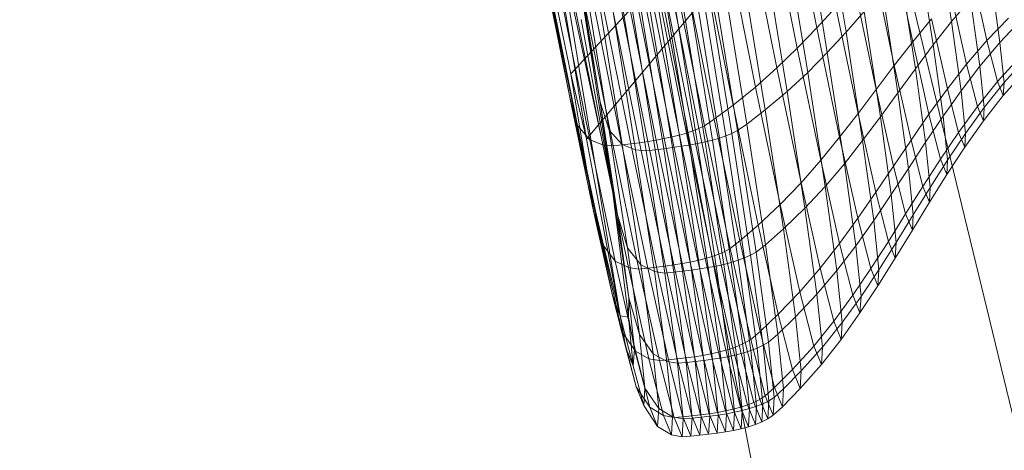
# Model space of a CAD drawing. Units: millimetres. Extents: x -299197 to -293008, y -32761 to -26488.
# Drawn here: x -296403 to -296401, y -28812 to -28811 of the extents above; entities that cross this region are included whole.
import ezdxf

# ---------------------------------------------------------------- set-up
doc = ezdxf.new("R2010")
doc.units = ezdxf.units.MM
for name, pattern in [('K5LT32777', [0]), ('K5LT32778', [0]), ('K5LT32779', [0])]:
    doc.linetypes.add(name, pattern=pattern)
doc.layers.get('0').update_dxf_attribs({"true_color": 0x5890e1})

# ---------------------------------------------------------------- blocks, each defined once
blk = doc.blocks.new('U0')
at = {"color": 61, "linetype": 'K5LT32777', "lineweight": 18, "true_color": 0xd6e499}
blk.add_line((-296394.375, -28839.0879), (-296403.875, -28799.9355), dxfattribs=at)
blk = doc.blocks.new('U4')
at = {"color": 231, "linetype": 'K5LT32778', "lineweight": 18, "true_color": 0xe499b8}
blk.add_line((-296401.8934, -28809.964), (-296401.3346, -28812.8699), dxfattribs=at)
blk = doc.blocks.new('U3')
blk.add_blockref('U4', (0, 0))
blk = doc.blocks.new('U8')
at = {"color": 153, "linetype": 'K5LT32779', "lineweight": 18, "true_color": 0x5890e1}
for p, q in [((-296401.9711, -28810.5392), (-296401.8311, -28811.3809)), ((-296401.8635, -28811.247), (-296401.405, -28810.753)), ((-296401.8311, -28811.3809), (-296401.3829, -28810.8444)), ((-296401.3611, -28811.1534), (-296401.4155, -28810.8826)), ((-296401.3013, -28811.1622), (-296401.3451, -28810.893)), ((-296401.4568, -28810.917), (-296401.401, -28811.1949)), ((-296401.3846, -28810.9276), (-296401.3396, -28811.204)), ((-296401.7622, -28811.7413), (-296401.8957, -28810.9393)), ((-296401.7789, -28811.4792), (-296401.8957, -28810.9393)), ((-296401.4424, -28811.2353), (-296401.4996, -28810.9505)), ((-296401.3795, -28811.2446), (-296401.4256, -28810.9614)), ((-296401.0859, -28811.1408), (-296401.1152, -28810.9499)), ((-296401.826, -28811.4723), (-296401.9273, -28810.9776)), ((-296401.9273, -28810.9776), (-296401.8654, -28811.2958)), ((-296401.8635, -28811.247), (-296401.9188, -28810.9754)), ((-296401.8569, -28810.9881), (-296401.7789, -28811.4792)), ((-296401.8569, -28810.9881), (-296401.8033, -28811.305)), ((-296401.5444, -28810.9829), (-296401.4859, -28811.2742)), ((-296401.2068, -28810.9837), (-296401.1651, -28811.1822)), ((-296401.4687, -28810.9941), (-296401.4216, -28811.2837)), ((-296401.1535, -28810.9916), (-296401.1233, -28811.1884)), ((-296401.8654, -28811.2958), (-296401.9219, -28811.0145)), ((-296401.8033, -28811.305), (-296401.8488, -28811.0253)), ((-296401.532, -28811.3113), (-296401.5917, -28811.014)), ((-296401.4664, -28811.321), (-296401.5145, -28811.0254)), ((-296401.2027, -28811.2305), (-296401.2456, -28811.026)), ((-296401.5902, -28811.3533), (-296401.6512, -28811.0494)), ((-296401.6309, -28811.038), (-296401.5703, -28811.3399)), ((-296401.5525, -28811.0496), (-296401.5036, -28811.3498)), ((-296401.1596, -28811.2369), (-296401.1907, -28811.0341)), ((-296401.0439, -28811.0445), (-296401.0136, -28811.1793)), ((-296401.9086, -28811.0589), (-296401.8496, -28811.3528)), ((-296401.8323, -28811.0702), (-296401.7847, -28811.3624)), ((-296401.7181, -28811.0701), (-296401.6567, -28811.3762)), ((-296401.6416, -28811.3725), (-296401.703, -28811.0666)), ((-296401.6887, -28811.0628), (-296401.6273, -28811.3684)), ((-296401.614, -28811.3639), (-296401.6752, -28811.0587)), ((-296401.6627, -28811.0542), (-296401.6016, -28811.3589)), ((-296401.5836, -28811.0659), (-296401.5343, -28811.3688)), ((-296401.5231, -28811.3632), (-296401.5723, -28811.0611)), ((-296401.284, -28811.0686), (-296401.2397, -28811.2793)), ((-296401.0056, -28811.0501), (-296400.9872, -28811.1832)), ((-296401.8247, -28811.3817), (-296401.8851, -28811.0808)), ((-296401.8591, -28811.0882), (-296401.798, -28811.3924)), ((-296401.777, -28811.3946), (-296401.8383, -28811.0892)), ((-296401.8202, -28811.0868), (-296401.7588, -28811.3925)), ((-296401.7408, -28811.3902), (-296401.8022, -28811.0843)), ((-296401.7846, -28811.0818), (-296401.7231, -28811.3879)), ((-296401.7057, -28811.3853), (-296401.7672, -28811.0791)), ((-296401.7503, -28811.0763), (-296401.6888, -28811.3826)), ((-296401.6724, -28811.3796), (-296401.7339, -28811.0733)), ((-296401.6707, -28811.0881), (-296401.6212, -28811.3926)), ((-296401.6048, -28811.3896), (-296401.6543, -28811.0851)), ((-296401.6386, -28811.0818), (-296401.589, -28811.3862)), ((-296401.574, -28811.3825), (-296401.6235, -28811.0783)), ((-296401.6093, -28811.0745), (-296401.5598, -28811.3784)), ((-296401.5465, -28811.3739), (-296401.5959, -28811.0704)), ((-296401.2274, -28811.0769), (-296401.1953, -28811.2859)), ((-296401.055, -28811.2276), (-296401.0863, -28811.0888)), ((-296401.7582, -28811.3915), (-296401.8069, -28811.0924)), ((-296401.7801, -28811.0999), (-296401.7309, -28811.4023)), ((-296401.7095, -28811.4046), (-296401.7589, -28811.1009)), ((-296401.7408, -28811.0985), (-296401.6913, -28811.4024)), ((-296401.6733, -28811.4002), (-296401.7228, -28811.0961)), ((-296401.705, -28811.0936), (-296401.6555, -28811.3979)), ((-296401.6381, -28811.3953), (-296401.6877, -28811.0909)), ((-296401.0859, -28811.1408), (-296401.0468, -28811.0946)), ((-296401.0279, -28811.2316), (-296401.0468, -28811.0946)), ((-296401.3611, -28811.1534), (-296401.3223, -28811.1112)), ((-296401.2768, -28811.328), (-296401.3223, -28811.1112)), ((-296401.3013, -28811.1622), (-296401.2641, -28811.1198)), ((-296401.2311, -28811.3348), (-296401.2641, -28811.1198)), ((-296401.7789, -28811.4792), (-296401.8421, -28811.1362)), ((-296401.1265, -28811.1348), (-296401.1651, -28811.1822)), ((-296401.1265, -28811.1348), (-296401.0943, -28811.2779)), ((-296401.0859, -28811.1408), (-296401.1233, -28811.1884)), ((-296401.0859, -28811.1408), (-296401.0664, -28811.282)), ((-296400.9693, -28811.1336), (-296401.0136, -28811.1793)), ((-296400.9437, -28811.1374), (-296400.9872, -28811.1832)), ((-296401.3611, -28811.1534), (-296401.401, -28811.1949)), ((-296401.3611, -28811.1534), (-296401.3144, -28811.3764)), ((-296401.3013, -28811.1622), (-296401.3396, -28811.204)), ((-296401.3013, -28811.1622), (-296401.2674, -28811.3833)), ((-296401.2027, -28811.2305), (-296401.1651, -28811.1822)), ((-296401.132, -28811.3297), (-296401.1651, -28811.1822)), ((-296401.1596, -28811.2369), (-296401.1233, -28811.1884)), ((-296401.1032, -28811.3339), (-296401.1233, -28811.1884)), ((-296401.055, -28811.2276), (-296401.0136, -28811.1793)), ((-296401.0279, -28811.2316), (-296400.9872, -28811.1832)), ((-296400.992, -28811.2632), (-296401.0136, -28811.1793)), ((-296400.9786, -28811.2652), (-296400.9872, -28811.1832)), ((-296401.4424, -28811.2353), (-296401.401, -28811.1949)), ((-296401.353, -28811.4238), (-296401.401, -28811.1949)), ((-296401.3795, -28811.2446), (-296401.3396, -28811.204)), ((-296401.3047, -28811.4309), (-296401.3396, -28811.204)), ((-296401.2027, -28811.2305), (-296401.2397, -28811.2793)), ((-296401.2027, -28811.2305), (-296401.1686, -28811.3825)), ((-296401.055, -28811.2276), (-296401.0943, -28811.2779)), ((-296401.055, -28811.2276), (-296401.0329, -28811.3139)), ((-296400.992, -28811.2632), (-296400.9484, -28811.2152)), ((-296400.9786, -28811.2652), (-296400.9353, -28811.2171)), ((-296401.826, -28811.4723), (-296401.8635, -28811.247)), ((-296401.8311, -28811.3809), (-296401.8635, -28811.247)), ((-296401.4424, -28811.2353), (-296401.4859, -28811.2742)), ((-296401.4424, -28811.2353), (-296401.3932, -28811.4698)), ((-296401.3795, -28811.2446), (-296401.4216, -28811.2837)), ((-296401.3795, -28811.2446), (-296401.3438, -28811.4771)), ((-296401.1596, -28811.2369), (-296401.1953, -28811.2859)), ((-296401.1596, -28811.2369), (-296401.1389, -28811.3869)), ((-296401.0279, -28811.2316), (-296401.0664, -28811.282)), ((-296401.0279, -28811.2316), (-296401.019, -28811.316)), ((-296400.9369, -28811.2431), (-296400.9803, -28811.2918)), ((-296400.992, -28811.2632), (-296401.0329, -28811.3139)), ((-296400.9786, -28811.2652), (-296401.019, -28811.316)), ((-296400.992, -28811.2632), (-296400.9803, -28811.2918)), ((-296400.9786, -28811.2652), (-296400.9803, -28811.2918)), ((-296401.532, -28811.3113), (-296401.4859, -28811.2742)), ((-296401.4356, -28811.5141), (-296401.4859, -28811.2742)), ((-296401.4664, -28811.321), (-296401.4216, -28811.2837)), ((-296401.3851, -28811.5216), (-296401.4216, -28811.2837)), ((-296401.2768, -28811.328), (-296401.2397, -28811.2793)), ((-296401.2046, -28811.4358), (-296401.2397, -28811.2793)), ((-296401.2311, -28811.3348), (-296401.1953, -28811.2859)), ((-296401.174, -28811.4403), (-296401.1953, -28811.2859)), ((-296401.132, -28811.3297), (-296401.0943, -28811.2779)), ((-296401.1032, -28811.3339), (-296401.0664, -28811.282)), ((-296401.0715, -28811.3668), (-296401.0943, -28811.2779)), ((-296401.0572, -28811.3689), (-296401.0664, -28811.282)), ((-296401.8654, -28811.2958), (-296401.8496, -28811.3528)), ((-296401.8654, -28811.2958), (-296401.8168, -28811.5275)), ((-296401.826, -28811.4723), (-296401.8654, -28811.2958)), ((-296401.8033, -28811.305), (-296401.7847, -28811.3624)), ((-296401.8033, -28811.305), (-296401.768, -28811.5348)), ((-296401.7789, -28811.4792), (-296401.8033, -28811.305)), ((-296401.532, -28811.3113), (-296401.5703, -28811.3399)), ((-296401.532, -28811.3113), (-296401.4807, -28811.5561)), ((-296401.0208, -28811.3434), (-296400.9803, -28811.2918)), ((-296401.4664, -28811.321), (-296401.5036, -28811.3498)), ((-296401.4664, -28811.321), (-296401.4291, -28811.5638)), ((-296401.2768, -28811.328), (-296401.3144, -28811.3764)), ((-296401.2768, -28811.328), (-296401.2406, -28811.4891)), ((-296401.132, -28811.3297), (-296401.1686, -28811.3825)), ((-296401.132, -28811.3297), (-296401.1085, -28811.4213)), ((-296401.0715, -28811.3668), (-296401.0329, -28811.3139)), ((-296401.0572, -28811.3689), (-296401.019, -28811.316)), ((-296401.0208, -28811.3434), (-296401.0329, -28811.3139)), ((-296401.0208, -28811.3434), (-296401.019, -28811.316)), ((-296401.5902, -28811.3533), (-296401.5703, -28811.3399)), ((-296401.5182, -28811.5885), (-296401.5703, -28811.3399)), ((-296401.5231, -28811.3632), (-296401.5036, -28811.3498)), ((-296401.4658, -28811.5962), (-296401.5036, -28811.3498)), ((-296401.2311, -28811.3348), (-296401.2674, -28811.3833)), ((-296401.2311, -28811.3348), (-296401.2091, -28811.4938)), ((-296401.1032, -28811.3339), (-296401.1389, -28811.3869)), ((-296401.1032, -28811.3339), (-296401.0938, -28811.4235)), ((-296401.0208, -28811.3434), (-296401.059, -28811.3972)), ((-296401.8247, -28811.3817), (-296401.8496, -28811.3528)), ((-296401.7989, -28811.5948), (-296401.8496, -28811.3528)), ((-296401.7478, -28811.6023), (-296401.7847, -28811.3624)), ((-296401.7582, -28811.3915), (-296401.7847, -28811.3624)), ((-296401.6416, -28811.3725), (-296401.6273, -28811.3684)), ((-296401.614, -28811.3639), (-296401.6273, -28811.3684)), ((-296401.5746, -28811.6201), (-296401.6273, -28811.3684)), ((-296401.614, -28811.3639), (-296401.6016, -28811.3589)), ((-296401.614, -28811.3639), (-296401.5613, -28811.6152)), ((-296401.5902, -28811.3533), (-296401.6016, -28811.3589)), ((-296401.549, -28811.6097), (-296401.6016, -28811.3589)), ((-296401.5902, -28811.3533), (-296401.5377, -28811.6036)), ((-296401.5465, -28811.3739), (-296401.5343, -28811.3688)), ((-296401.5231, -28811.3632), (-296401.5343, -28811.3688)), ((-296401.4961, -28811.6175), (-296401.5343, -28811.3688)), ((-296401.5231, -28811.3632), (-296401.485, -28811.6114)), ((-296401.0715, -28811.3668), (-296401.1085, -28811.4213)), ((-296401.0572, -28811.3689), (-296401.0938, -28811.4235)), ((-296401.0715, -28811.3668), (-296401.059, -28811.3972)), ((-296401.0572, -28811.3689), (-296401.059, -28811.3972)), ((-296401.7622, -28811.7413), (-296401.8311, -28811.3809)), ((-296401.8247, -28811.3817), (-296401.798, -28811.3924)), ((-296401.8247, -28811.3817), (-296401.7727, -28811.6295)), ((-296401.7408, -28811.3902), (-296401.7588, -28811.3925)), ((-296401.7582, -28811.3915), (-296401.7309, -28811.4023)), ((-296401.7582, -28811.3915), (-296401.7205, -28811.6372)), ((-296401.7408, -28811.3902), (-296401.7231, -28811.3879)), ((-296401.7408, -28811.3902), (-296401.688, -28811.6421)), ((-296401.7057, -28811.3853), (-296401.7231, -28811.3879)), ((-296401.6702, -28811.6399), (-296401.7231, -28811.3879)), ((-296401.7057, -28811.3853), (-296401.6888, -28811.3826)), ((-296401.7057, -28811.3853), (-296401.6529, -28811.6375)), ((-296401.6724, -28811.3796), (-296401.6888, -28811.3826)), ((-296401.6359, -28811.6348), (-296401.6888, -28811.3826)), ((-296401.6724, -28811.3796), (-296401.6567, -28811.3762)), ((-296401.6724, -28811.3796), (-296401.6195, -28811.6318)), ((-296401.6416, -28811.3725), (-296401.6567, -28811.3762)), ((-296401.6038, -28811.6283), (-296401.6567, -28811.3762)), ((-296401.6416, -28811.3725), (-296401.5888, -28811.6245)), ((-296401.6048, -28811.3896), (-296401.6212, -28811.3926)), ((-296401.6048, -28811.3896), (-296401.589, -28811.3862)), ((-296401.6048, -28811.3896), (-296401.5664, -28811.6396)), ((-296401.574, -28811.3825), (-296401.589, -28811.3862)), ((-296401.5506, -28811.6362), (-296401.589, -28811.3862)), ((-296401.574, -28811.3825), (-296401.5598, -28811.3784)), ((-296401.574, -28811.3825), (-296401.5356, -28811.6323)), ((-296401.5465, -28811.3739), (-296401.5598, -28811.3784)), ((-296401.5215, -28811.628), (-296401.5598, -28811.3784)), ((-296401.5465, -28811.3739), (-296401.5083, -28811.6231)), ((-296401.353, -28811.4238), (-296401.3144, -28811.3764)), ((-296401.2771, -28811.5419), (-296401.3144, -28811.3764)), ((-296401.3047, -28811.4309), (-296401.2674, -28811.3833)), ((-296401.2448, -28811.5467), (-296401.2674, -28811.3833)), ((-296401.2046, -28811.4358), (-296401.1686, -28811.3825)), ((-296401.174, -28811.4403), (-296401.1389, -28811.3869)), ((-296401.1443, -28811.477), (-296401.1686, -28811.3825)), ((-296401.1292, -28811.4792), (-296401.1389, -28811.3869)), ((-296401.777, -28811.3946), (-296401.798, -28811.3924)), ((-296401.7455, -28811.6429), (-296401.798, -28811.3924)), ((-296401.777, -28811.3946), (-296401.7588, -28811.3925)), ((-296401.777, -28811.3946), (-296401.7242, -28811.6461)), ((-296401.706, -28811.6442), (-296401.7588, -28811.3925)), ((-296401.6927, -28811.6507), (-296401.7309, -28811.4023)), ((-296401.7095, -28811.4046), (-296401.7309, -28811.4023)), ((-296401.7095, -28811.4046), (-296401.6913, -28811.4024)), ((-296401.7095, -28811.4046), (-296401.6712, -28811.6539)), ((-296401.6733, -28811.4002), (-296401.6913, -28811.4024)), ((-296401.653, -28811.652), (-296401.6913, -28811.4024)), ((-296401.6733, -28811.4002), (-296401.6555, -28811.3979)), ((-296401.6733, -28811.4002), (-296401.6349, -28811.65)), ((-296401.6381, -28811.3953), (-296401.6555, -28811.3979)), ((-296401.6171, -28811.6478), (-296401.6555, -28811.3979)), ((-296401.6381, -28811.3953), (-296401.6212, -28811.3926)), ((-296401.6381, -28811.3953), (-296401.5997, -28811.6453)), ((-296401.5828, -28811.6426), (-296401.6212, -28811.3926)), ((-296401.0956, -28811.4526), (-296401.059, -28811.3972)), ((-296401.353, -28811.4238), (-296401.3932, -28811.4698)), ((-296401.353, -28811.4238), (-296401.3148, -28811.5937)), ((-296401.3047, -28811.4309), (-296401.3438, -28811.4771)), ((-296401.3047, -28811.4309), (-296401.2816, -28811.5986)), ((-296401.1443, -28811.477), (-296401.1085, -28811.4213)), ((-296401.1292, -28811.4792), (-296401.0938, -28811.4235)), ((-296401.0956, -28811.4526), (-296401.1085, -28811.4213)), ((-296401.0956, -28811.4526), (-296401.0938, -28811.4235)), ((-296401.2046, -28811.4358), (-296401.2406, -28811.4891)), ((-296401.174, -28811.4403), (-296401.2091, -28811.4938)), ((-296401.2046, -28811.4358), (-296401.1796, -28811.5331)), ((-296401.174, -28811.4403), (-296401.164, -28811.5354)), ((-296401.7622, -28811.7413), (-296401.826, -28811.4723)), ((-296401.826, -28811.4723), (-296401.7781, -28811.6996)), ((-296401.826, -28811.4723), (-296401.8168, -28811.5275)), ((-296401.4356, -28811.5141), (-296401.3932, -28811.4698)), ((-296401.3541, -28811.644), (-296401.3932, -28811.4698)), ((-296401.0956, -28811.4526), (-296401.1311, -28811.5092)), ((-296401.7789, -28811.4792), (-296401.7457, -28811.7437)), ((-296401.7789, -28811.4792), (-296401.768, -28811.5348)), ((-296401.7789, -28811.4792), (-296401.7445, -28811.7046)), ((-296401.3851, -28811.5216), (-296401.3438, -28811.4771)), ((-296401.32, -28811.649), (-296401.3438, -28811.4771)), ((-296401.2771, -28811.5419), (-296401.2406, -28811.4891)), ((-296401.2149, -28811.5893), (-296401.2406, -28811.4891)), ((-296401.1443, -28811.477), (-296401.1796, -28811.5331)), ((-296401.1292, -28811.4792), (-296401.164, -28811.5354)), ((-296401.1443, -28811.477), (-296401.1311, -28811.5092)), ((-296401.1292, -28811.4792), (-296401.1311, -28811.5092)), ((-296401.2448, -28811.5467), (-296401.2091, -28811.4938)), ((-296401.1988, -28811.5916), (-296401.2091, -28811.4938)), ((-296401.1659, -28811.5663), (-296401.1311, -28811.5092)), ((-296401.7989, -28811.5948), (-296401.8168, -28811.5275)), ((-296401.7781, -28811.6996), (-296401.8168, -28811.5275)), ((-296401.4356, -28811.5141), (-296401.4807, -28811.5561)), ((-296401.4356, -28811.5141), (-296401.3956, -28811.6922)), ((-296401.3851, -28811.5216), (-296401.4291, -28811.5638)), ((-296401.3851, -28811.5216), (-296401.3608, -28811.6974)), ((-296401.7478, -28811.6023), (-296401.768, -28811.5348)), ((-296401.7445, -28811.7046), (-296401.768, -28811.5348)), ((-296401.2771, -28811.5419), (-296401.3148, -28811.5937)), ((-296401.2448, -28811.5467), (-296401.2816, -28811.5986)), ((-296401.2771, -28811.5419), (-296401.2507, -28811.6449)), ((-296401.2448, -28811.5467), (-296401.2342, -28811.6473)), ((-296401.2149, -28811.5893), (-296401.1796, -28811.5331)), ((-296401.1988, -28811.5916), (-296401.164, -28811.5354)), ((-296401.1659, -28811.5663), (-296401.1796, -28811.5331)), ((-296401.1659, -28811.5663), (-296401.164, -28811.5354)), ((-296401.5182, -28811.5885), (-296401.4807, -28811.5561)), ((-296401.4398, -28811.7379), (-296401.4807, -28811.5561)), ((-296401.4658, -28811.5962), (-296401.4291, -28811.5638)), ((-296401.4043, -28811.7432), (-296401.4291, -28811.5638)), ((-296401.1659, -28811.5663), (-296401.2008, -28811.6235)), ((-296401.5182, -28811.5885), (-296401.5377, -28811.6036)), ((-296401.5182, -28811.5885), (-296401.4767, -28811.773)), ((-296401.2149, -28811.5893), (-296401.2507, -28811.6449)), ((-296401.1988, -28811.5916), (-296401.2342, -28811.6473)), ((-296401.2149, -28811.5893), (-296401.2008, -28811.6235)), ((-296401.1988, -28811.5916), (-296401.2008, -28811.6235)), ((-296401.7989, -28811.5948), (-296401.7585, -28811.7745)), ((-296401.7989, -28811.5948), (-296401.7727, -28811.6295)), ((-296401.7478, -28811.6023), (-296401.7205, -28811.6372)), ((-296401.7478, -28811.6023), (-296401.7233, -28811.7797)), ((-296401.549, -28811.6097), (-296401.5613, -28811.6152)), ((-296401.549, -28811.6097), (-296401.5377, -28811.6036)), ((-296401.549, -28811.6097), (-296401.5071, -28811.796)), ((-296401.496, -28811.7894), (-296401.5377, -28811.6036)), ((-296401.4961, -28811.6175), (-296401.485, -28811.6114)), ((-296401.4658, -28811.5962), (-296401.485, -28811.6114)), ((-296401.4596, -28811.7948), (-296401.485, -28811.6114)), ((-296401.4658, -28811.5962), (-296401.4406, -28811.7784)), ((-296401.3541, -28811.644), (-296401.3148, -28811.5937)), ((-296401.32, -28811.649), (-296401.2816, -28811.5986)), ((-296401.2876, -28811.6994), (-296401.3148, -28811.5937)), ((-296401.2707, -28811.7019), (-296401.2816, -28811.5986)), ((-296401.7455, -28811.6429), (-296401.7727, -28811.6295)), ((-296401.7314, -28811.8135), (-296401.7727, -28811.6295)), ((-296401.6359, -28811.6348), (-296401.6195, -28811.6318)), ((-296401.6038, -28811.6283), (-296401.6195, -28811.6318)), ((-296401.5774, -28811.819), (-296401.6195, -28811.6318)), ((-296401.6038, -28811.6283), (-296401.5888, -28811.6245)), ((-296401.6038, -28811.6283), (-296401.5617, -28811.8155)), ((-296401.5746, -28811.6201), (-296401.5888, -28811.6245)), ((-296401.5467, -28811.8116), (-296401.5888, -28811.6245)), ((-296401.5746, -28811.6201), (-296401.5613, -28811.6152)), ((-296401.5746, -28811.6201), (-296401.5325, -28811.807)), ((-296401.5193, -28811.8019), (-296401.5613, -28811.6152)), ((-296401.5506, -28811.6362), (-296401.5356, -28811.6323)), ((-296401.5215, -28811.628), (-296401.5356, -28811.6323)), ((-296401.5101, -28811.817), (-296401.5356, -28811.6323)), ((-296401.5215, -28811.628), (-296401.5083, -28811.6231)), ((-296401.5215, -28811.628), (-296401.496, -28811.8124)), ((-296401.4961, -28811.6175), (-296401.5083, -28811.6231)), ((-296401.4828, -28811.8073), (-296401.5083, -28811.6231)), ((-296401.4961, -28811.6175), (-296401.4707, -28811.8014)), ((-296401.2363, -28811.68), (-296401.2008, -28811.6235)), ((-296401.7455, -28811.6429), (-296401.7037, -28811.8289)), ((-296401.7455, -28811.6429), (-296401.7242, -28811.6461)), ((-296401.706, -28811.6442), (-296401.7242, -28811.6461)), ((-296401.6823, -28811.8328), (-296401.7242, -28811.6461)), ((-296401.6927, -28811.6507), (-296401.7205, -28811.6372)), ((-296401.6954, -28811.8188), (-296401.7205, -28811.6372)), ((-296401.706, -28811.6442), (-296401.688, -28811.6421)), ((-296401.706, -28811.6442), (-296401.664, -28811.8311)), ((-296401.6927, -28811.6507), (-296401.6712, -28811.6539)), ((-296401.6927, -28811.6507), (-296401.6673, -28811.8342)), ((-296401.6702, -28811.6399), (-296401.688, -28811.6421)), ((-296401.646, -28811.8292), (-296401.688, -28811.6421)), ((-296401.653, -28811.652), (-296401.6712, -28811.6539)), ((-296401.6702, -28811.6399), (-296401.6529, -28811.6375)), ((-296401.6702, -28811.6399), (-296401.6282, -28811.8271)), ((-296401.653, -28811.652), (-296401.6349, -28811.65)), ((-296401.653, -28811.652), (-296401.6275, -28811.8365)), ((-296401.6359, -28811.6348), (-296401.6529, -28811.6375)), ((-296401.6108, -28811.8247), (-296401.6529, -28811.6375)), ((-296401.6359, -28811.6348), (-296401.5938, -28811.8221)), ((-296401.6171, -28811.6478), (-296401.6349, -28811.65)), ((-296401.6094, -28811.8346), (-296401.6349, -28811.65)), ((-296401.6171, -28811.6478), (-296401.5997, -28811.6453)), ((-296401.6171, -28811.6478), (-296401.5916, -28811.8325)), ((-296401.5828, -28811.6426), (-296401.5997, -28811.6453)), ((-296401.5742, -28811.8301), (-296401.5997, -28811.6453)), ((-296401.5828, -28811.6426), (-296401.5664, -28811.6396)), ((-296401.5828, -28811.6426), (-296401.5572, -28811.8275)), ((-296401.5506, -28811.6362), (-296401.5664, -28811.6396)), ((-296401.5408, -28811.8244), (-296401.5664, -28811.6396)), ((-296401.5506, -28811.6362), (-296401.5251, -28811.821)), ((-296401.3541, -28811.644), (-296401.3956, -28811.6922)), ((-296401.32, -28811.649), (-296401.3608, -28811.6974)), ((-296401.3541, -28811.644), (-296401.3263, -28811.7523)), ((-296401.32, -28811.649), (-296401.3089, -28811.7549)), ((-296401.2876, -28811.6994), (-296401.2507, -28811.6449)), ((-296401.2707, -28811.7019), (-296401.2342, -28811.6473)), ((-296401.2363, -28811.68), (-296401.2507, -28811.6449)), ((-296401.2363, -28811.68), (-296401.2342, -28811.6473)), ((-296401.6457, -28811.8382), (-296401.6712, -28811.6539)), ((-296401.4398, -28811.7379), (-296401.3956, -28811.6922)), ((-296401.3671, -28811.803), (-296401.3956, -28811.6922)), ((-296401.2363, -28811.68), (-296401.2728, -28811.7355)), ((-296401.7781, -28811.6996), (-296401.7585, -28811.7745)), ((-296401.7781, -28811.6996), (-296401.7507, -28811.8066)), ((-296401.7622, -28811.7413), (-296401.7781, -28811.6996)), ((-296401.7457, -28811.7437), (-296401.7445, -28811.7046)), ((-296401.7445, -28811.7046), (-296401.7233, -28811.7797)), ((-296401.7445, -28811.7046), (-296401.7335, -28811.8091)), ((-296401.4043, -28811.7432), (-296401.3608, -28811.6974)), ((-296401.3494, -28811.8056), (-296401.3608, -28811.6974)), ((-296401.2876, -28811.6994), (-296401.3263, -28811.7523)), ((-296401.2707, -28811.7019), (-296401.3089, -28811.7549)), ((-296401.2876, -28811.6994), (-296401.2728, -28811.7355)), ((-296401.2707, -28811.7019), (-296401.2728, -28811.7355)), ((-296401.7457, -28811.7437), (-296401.7622, -28811.7413)), ((-296401.7622, -28811.7413), (-296401.7357, -28811.8431)), ((-296401.7622, -28811.7413), (-296401.7507, -28811.8066)), ((-296401.7457, -28811.7437), (-296401.7335, -28811.8091)), ((-296401.7457, -28811.7437), (-296401.7357, -28811.8431)), ((-296401.4398, -28811.7379), (-296401.4767, -28811.773)), ((-296401.4043, -28811.7432), (-296401.4406, -28811.7784)), ((-296401.4398, -28811.7379), (-296401.4108, -28811.851)), ((-296401.4043, -28811.7432), (-296401.3927, -28811.8537)), ((-296401.3671, -28811.803), (-296401.3263, -28811.7523)), ((-296401.3111, -28811.7893), (-296401.3263, -28811.7523)), ((-296401.3111, -28811.7893), (-296401.2728, -28811.7355)), ((-296401.496, -28811.7894), (-296401.4767, -28811.773)), ((-296401.4472, -28811.8878), (-296401.4767, -28811.773)), ((-296401.3494, -28811.8056), (-296401.3089, -28811.7549)), ((-296401.3111, -28811.7893), (-296401.3089, -28811.7549)), ((-296401.7314, -28811.8135), (-296401.7585, -28811.7745)), ((-296401.7298, -28811.8862), (-296401.7585, -28811.7745)), ((-296401.7118, -28811.8889), (-296401.7233, -28811.7797)), ((-296401.6954, -28811.8188), (-296401.7233, -28811.7797)), ((-296401.496, -28811.7894), (-296401.5071, -28811.796)), ((-296401.496, -28811.7894), (-296401.4663, -28811.9049)), ((-296401.4596, -28811.7948), (-296401.4406, -28811.7784)), ((-296401.4288, -28811.8905), (-296401.4406, -28811.7784)), ((-296401.3111, -28811.7893), (-296401.3516, -28811.8408)), ((-296401.7298, -28811.8862), (-296401.7507, -28811.8066)), ((-296401.7357, -28811.8431), (-296401.7507, -28811.8066)), ((-296401.7357, -28811.8431), (-296401.7335, -28811.8091)), ((-296401.7118, -28811.8889), (-296401.7335, -28811.8091)), ((-296401.7314, -28811.8135), (-296401.7037, -28811.8289)), ((-296401.7314, -28811.8135), (-296401.702, -28811.9279)), ((-296401.5467, -28811.8116), (-296401.5617, -28811.8155)), ((-296401.5467, -28811.8116), (-296401.5325, -28811.807)), ((-296401.5467, -28811.8116), (-296401.5168, -28811.9279)), ((-296401.5193, -28811.8019), (-296401.5325, -28811.807)), ((-296401.5027, -28811.9233), (-296401.5325, -28811.807)), ((-296401.5193, -28811.8019), (-296401.5071, -28811.796)), ((-296401.5193, -28811.8019), (-296401.4895, -28811.9179)), ((-296401.5101, -28811.817), (-296401.496, -28811.8124)), ((-296401.4773, -28811.9118), (-296401.5071, -28811.796)), ((-296401.4828, -28811.8073), (-296401.496, -28811.8124)), ((-296401.4841, -28811.926), (-296401.496, -28811.8124)), ((-296401.4828, -28811.8073), (-296401.4707, -28811.8014)), ((-296401.4828, -28811.8073), (-296401.4709, -28811.9207)), ((-296401.4596, -28811.7948), (-296401.4707, -28811.8014)), ((-296401.4588, -28811.9146), (-296401.4707, -28811.8014)), ((-296401.4596, -28811.7948), (-296401.4478, -28811.9077)), ((-296401.3671, -28811.803), (-296401.4108, -28811.851)), ((-296401.3494, -28811.8056), (-296401.3927, -28811.8537)), ((-296401.3671, -28811.803), (-296401.3516, -28811.8408)), ((-296401.3494, -28811.8056), (-296401.3516, -28811.8408)), ((-296401.6823, -28811.8328), (-296401.7037, -28811.8289)), ((-296401.674, -28811.9445), (-296401.7037, -28811.8289)), ((-296401.6954, -28811.8188), (-296401.6673, -28811.8342)), ((-296401.6954, -28811.8188), (-296401.6836, -28811.9306)), ((-296401.6823, -28811.8328), (-296401.664, -28811.8311)), ((-296401.6823, -28811.8328), (-296401.6524, -28811.949)), ((-296401.646, -28811.8292), (-296401.664, -28811.8311)), ((-296401.6342, -28811.9473), (-296401.664, -28811.8311)), ((-296401.646, -28811.8292), (-296401.6282, -28811.8271)), ((-296401.646, -28811.8292), (-296401.6161, -28811.9455)), ((-296401.6108, -28811.8247), (-296401.6282, -28811.8271)), ((-296401.5983, -28811.9434), (-296401.6282, -28811.8271)), ((-296401.6108, -28811.8247), (-296401.5938, -28811.8221)), ((-296401.6108, -28811.8247), (-296401.5809, -28811.9412)), ((-296401.6094, -28811.8346), (-296401.5916, -28811.8325)), ((-296401.5774, -28811.819), (-296401.5938, -28811.8221)), ((-296401.5639, -28811.9385), (-296401.5938, -28811.8221)), ((-296401.5742, -28811.8301), (-296401.5916, -28811.8325)), ((-296401.5796, -28811.9462), (-296401.5916, -28811.8325)), ((-296401.5774, -28811.819), (-296401.5617, -28811.8155)), ((-296401.5774, -28811.819), (-296401.5475, -28811.9355)), ((-296401.5742, -28811.8301), (-296401.5572, -28811.8275)), ((-296401.5742, -28811.8301), (-296401.5622, -28811.9439)), ((-296401.5318, -28811.932), (-296401.5617, -28811.8155)), ((-296401.5408, -28811.8244), (-296401.5572, -28811.8275)), ((-296401.5452, -28811.9413), (-296401.5572, -28811.8275)), ((-296401.5408, -28811.8244), (-296401.5251, -28811.821)), ((-296401.5408, -28811.8244), (-296401.5289, -28811.9382)), ((-296401.5101, -28811.817), (-296401.5251, -28811.821)), ((-296401.5131, -28811.9347), (-296401.5251, -28811.821)), ((-296401.5101, -28811.817), (-296401.4982, -28811.9307)), ((-296401.7357, -28811.8431), (-296401.7141, -28811.9244)), ((-296401.6555, -28811.9473), (-296401.6673, -28811.8342)), ((-296401.6457, -28811.8382), (-296401.6673, -28811.8342)), ((-296401.6457, -28811.8382), (-296401.6275, -28811.8365)), ((-296401.6457, -28811.8382), (-296401.6338, -28811.9517)), ((-296401.6094, -28811.8346), (-296401.6275, -28811.8365)), ((-296401.6155, -28811.9501), (-296401.6275, -28811.8365)), ((-296401.6094, -28811.8346), (-296401.5974, -28811.9482)), ((-296401.4472, -28811.8878), (-296401.4108, -28811.851)), ((-296401.4288, -28811.8905), (-296401.3927, -28811.8537)), ((-296401.3949, -28811.8896), (-296401.4108, -28811.851)), ((-296401.3949, -28811.8896), (-296401.3516, -28811.8408)), ((-296401.3949, -28811.8896), (-296401.3927, -28811.8537)), ((-296401.7298, -28811.8862), (-296401.7141, -28811.9244)), ((-296401.7298, -28811.8862), (-296401.702, -28811.9279)), ((-296401.7118, -28811.8889), (-296401.7141, -28811.9244)), ((-296401.7118, -28811.8889), (-296401.6836, -28811.9306)), ((-296401.4472, -28811.8878), (-296401.4663, -28811.9049)), ((-296401.4288, -28811.8905), (-296401.4478, -28811.9077)), ((-296401.4472, -28811.8878), (-296401.4311, -28811.927)), ((-296401.3949, -28811.8896), (-296401.4311, -28811.927)), ((-296401.4288, -28811.8905), (-296401.4311, -28811.927)), ((-296401.4773, -28811.9118), (-296401.4895, -28811.9179)), ((-296401.4773, -28811.9118), (-296401.4663, -28811.9049)), ((-296401.4773, -28811.9118), (-296401.4611, -28811.9514)), ((-296401.4588, -28811.9146), (-296401.4709, -28811.9207)), ((-296401.4501, -28811.9444), (-296401.4663, -28811.9049)), ((-296401.4588, -28811.9146), (-296401.4611, -28811.9514)), ((-296401.4588, -28811.9146), (-296401.4478, -28811.9077)), ((-296401.4501, -28811.9444), (-296401.4478, -28811.9077)), ((-296401.686, -28811.967), (-296401.7141, -28811.9244)), ((-296401.674, -28811.9445), (-296401.702, -28811.9279)), ((-296401.686, -28811.967), (-296401.702, -28811.9279)), ((-296401.686, -28811.967), (-296401.6836, -28811.9306)), ((-296401.6555, -28811.9473), (-296401.6836, -28811.9306)), ((-296401.5318, -28811.932), (-296401.5475, -28811.9355)), ((-296401.5318, -28811.932), (-296401.5168, -28811.9279)), ((-296401.5318, -28811.932), (-296401.5155, -28811.9717)), ((-296401.5027, -28811.9233), (-296401.5168, -28811.9279)), ((-296401.5005, -28811.9676), (-296401.5168, -28811.9279)), ((-296401.5131, -28811.9347), (-296401.4982, -28811.9307)), ((-296401.5027, -28811.9233), (-296401.4895, -28811.9179)), ((-296401.5027, -28811.9233), (-296401.4864, -28811.9629)), ((-296401.5005, -28811.9676), (-296401.4982, -28811.9307)), ((-296401.4841, -28811.926), (-296401.4982, -28811.9307)), ((-296401.4732, -28811.9575), (-296401.4895, -28811.9179)), ((-296401.4841, -28811.926), (-296401.4864, -28811.9629)), ((-296401.4841, -28811.926), (-296401.4709, -28811.9207)), ((-296401.4732, -28811.9575), (-296401.4709, -28811.9207)), ((-296401.4501, -28811.9444), (-296401.4311, -28811.927)), ((-296401.674, -28811.9445), (-296401.6578, -28811.984)), ((-296401.674, -28811.9445), (-296401.6524, -28811.949)), ((-296401.6555, -28811.9473), (-296401.6578, -28811.984)), ((-296401.6555, -28811.9473), (-296401.6338, -28811.9517)), ((-296401.6342, -28811.9473), (-296401.6524, -28811.949)), ((-296401.6362, -28811.9886), (-296401.6524, -28811.949)), ((-296401.6362, -28811.9886), (-296401.6338, -28811.9517)), ((-296401.6342, -28811.9473), (-296401.6161, -28811.9455)), ((-296401.6342, -28811.9473), (-296401.6179, -28811.987)), ((-296401.6155, -28811.9501), (-296401.6338, -28811.9517)), ((-296401.6155, -28811.9501), (-296401.6179, -28811.987)), ((-296401.5983, -28811.9434), (-296401.6161, -28811.9455)), ((-296401.5998, -28811.9852), (-296401.6161, -28811.9455)), ((-296401.6155, -28811.9501), (-296401.5974, -28811.9482)), ((-296401.5998, -28811.9852), (-296401.5974, -28811.9482)), ((-296401.5983, -28811.9434), (-296401.5809, -28811.9412)), ((-296401.5983, -28811.9434), (-296401.582, -28811.9832)), ((-296401.5796, -28811.9462), (-296401.5974, -28811.9482)), ((-296401.5796, -28811.9462), (-296401.582, -28811.9832)), ((-296401.5639, -28811.9385), (-296401.5809, -28811.9412)), ((-296401.5646, -28811.9809), (-296401.5809, -28811.9412)), ((-296401.5796, -28811.9462), (-296401.5622, -28811.9439)), ((-296401.5646, -28811.9809), (-296401.5622, -28811.9439)), ((-296401.5639, -28811.9385), (-296401.5475, -28811.9355)), ((-296401.5639, -28811.9385), (-296401.5476, -28811.9783)), ((-296401.5452, -28811.9413), (-296401.5622, -28811.9439)), ((-296401.5452, -28811.9413), (-296401.5476, -28811.9783)), ((-296401.5312, -28811.9752), (-296401.5475, -28811.9355)), ((-296401.5452, -28811.9413), (-296401.5289, -28811.9382)), ((-296401.5312, -28811.9752), (-296401.5289, -28811.9382)), ((-296401.5131, -28811.9347), (-296401.5289, -28811.9382)), ((-296401.5131, -28811.9347), (-296401.5155, -28811.9717)), ((-296401.4732, -28811.9575), (-296401.4611, -28811.9514)), ((-296401.4501, -28811.9444), (-296401.4611, -28811.9514)), ((-296401.686, -28811.967), (-296401.6578, -28811.984)), ((-296401.5312, -28811.9752), (-296401.5155, -28811.9717)), ((-296401.5005, -28811.9676), (-296401.5155, -28811.9717)), ((-296401.5005, -28811.9676), (-296401.4864, -28811.9629)), ((-296401.4732, -28811.9575), (-296401.4864, -28811.9629)), ((-296401.6362, -28811.9886), (-296401.6578, -28811.984)), ((-296401.6362, -28811.9886), (-296401.6179, -28811.987)), ((-296401.5998, -28811.9852), (-296401.6179, -28811.987)), ((-296401.5998, -28811.9852), (-296401.582, -28811.9832)), ((-296401.5646, -28811.9809), (-296401.582, -28811.9832)), ((-296401.5646, -28811.9809), (-296401.5476, -28811.9783)), ((-296401.5312, -28811.9752), (-296401.5476, -28811.9783))]:
    blk.add_line(p, q, dxfattribs=at)
blk = doc.blocks.new('U7')
blk.add_blockref('U8', (0, 0))

msp = doc.modelspace()

# ---------------------------------------------------------------- block references
for name in ['U0', 'U3', 'U7']:
    msp.add_blockref(name, (0, 0))

doc.saveas('drawing.dxf')
